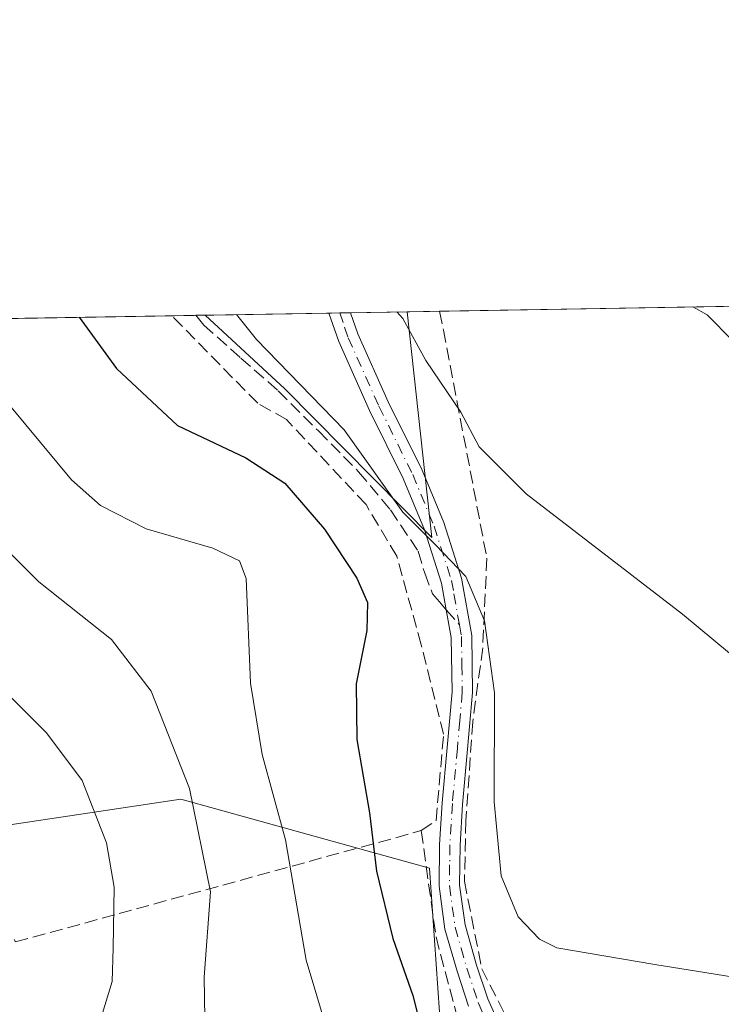
# Model space of a CAD drawing. Units: metres. Extents: x 613502 to 616930, y 4775646 to 4778016.
# Drawn here: x 614617 to 614707, y 4777890 to 4778016 of the extents above; entities that cross this region are included whole.
import ezdxf

# ---------------------------------------------------------------- set-up
doc = ezdxf.new("R2010")
doc.units = ezdxf.units.M
doc.header["$MEASUREMENT"] = 0
doc.linetypes.add('DGN Style 3', pattern=[2.307223458686699, 1.648016756204785, -0.6592067024819142])
doc.linetypes.add('DGN Style 4', pattern=[2.6384748266838614, 1.318413404963828, -0.6592067024819142, 0.001648016756204785, -0.6592067024819142])
for name, color, linetype, lineweight in [('Camino Cxs', 7, 'Continuous', 0), ('Camino eje', 30, 'DGN Style 4', 13), ('Comarca CxS', 21, 'Continuous', 0), ('Comunidad Autónoma CxS', 142, 'Continuous', 0), ('Curva de nivel maestra', 30, 'Continuous', 30), ('Curva de nivel normal', 30, 'Continuous', 0), ('Municipio CxS', 4, 'Continuous', 0), ('Muro lineal', 1, 'DGN Style 3', 13), ('Pastizal CxS', 92, 'Continuous', 0), ('Prado CxS', 92, 'Continuous', 0), ('Provincia CxS', 1, 'Continuous', 0), ('Senda', 7, 'DGN Style 3', 0), ('Senda no paivmentada conexión', 7, 'DGN Style 3', 0)]:
    doc.layers.add(name, color=color, linetype=linetype, lineweight=lineweight)

# ---------------------------------------------------------------- blocks, each defined once
blk = doc.blocks.new('*U31')
at = {"layer": 'Pastizal CxS', "color": 92, "linetype": 'Continuous', "lineweight": 0}
blk.add_polyline3d([(614585.1140999999, 4777879.077500001, 268.8905999999988), (614580.1061000006, 4777895.9813, 272.2940999999992), (614578.7185000004, 4777905.260700001, 273.372199999998), (614578.0460999999, 4777918.166300001, 274.7540000000009), (614578.0044999998, 4777918.531099999, 274.821299999996), (614577.9851000002, 4777918.631300001, 274.8365000000049), (614576.7150999998, 4777924.631300001, 276.0161999999983), (614576.5994999995, 4777925.035300001, 276.1027999999933), (614574.5992999999, 4777930.535700001, 277.0458999999973), (614574.5129000006, 4777930.7477, 277.0749000000069), (614567.2686999999, 4777946.744899999, 279.2452000000048), (614561.6155000003, 4777959.545700001, 280.4410999999964), (614560.2402999997, 4777964.597100001, 281.0449999999983), (614559.0034999996, 4777976.9661, 281.8172999999952), (614565.9216, 4777977.083100001, 283.7973999999958), (614592.4508999997, 4777935.497300001, 282.5124999999971), (614608.1001000004, 4777911.601299999, 280.5123000000021), (614637.6261, 4777916.030099999, 289.3169000000053), (614669.6491, 4777907.1461, 302.4101999999984), (614671.1250999998, 4777885.528100001, 300.9851999999955)], dxfattribs=at)
blk.add_3dface([(614666.7684000004, 4777978.7882, 310.7210000000051), (614669.9397, 4777949.708100001, 305.2991999999941), (614650.9886999996, 4777968.8749, 304.7394000000059), (614640.7232999997, 4777978.347899999, 304.1701999999932)], dxfattribs=at)

msp = doc.modelspace()

# ---------------------------------------------------------------- linework, layer by layer
at = {"layer": 'Camino Cxs', "color": 7, "linetype": 'Continuous', "lineweight": 0, "extrusion": (-0.2988817448263027, -0.005057402796760931, 0.9542767550802735), "elevation": -207576.170446495, "flags": 128}
msp.add_lwpolyline([(-4766895.57382271, 663702.7388798257), (-4766895.573822711, 663705.6499825031)], dxfattribs=at)
at = {"layer": 'Camino Cxs', "color": 7, "linetype": 'Continuous', "lineweight": 0}
for points in [[(614674.6700999998, 4777889.380100001, 303.9131000000052), (614673.1801000005, 4777893.870100001, 303.9820999999938), (614671.6300999997, 4777899.300100001, 304.4170000000013), (614670.8701, 4777904.8201, 305.1147999999957), (614670.9401000004, 4777910.190099999, 304.3214000000008), (614671.2600999996, 4777915.5701, 303.7617000000027), (614671.9101, 4777922.700099999, 303.7537000000011), (614672.5401, 4777929.840100001, 304.3022000000055), (614672.4301000005, 4777936.850099999, 304.8552999999956), (614671.8000999996, 4777940.420100001, 307.4882000000071), (614671.1901000004, 4777943.860099999, 310.6459000000032), (614668.9700999996, 4777950.720100001, 309.1074999999983), (614666.2600999996, 4777957.300100001, 306.7394000000059), (614661.9200999998, 4777966.0601, 312.8110000000015), (614657.9401000004, 4777974.960100001, 313.0184000000008), (614656.6809, 4777978.617699999, 311.9149999999936), (614659.4584999997, 4777978.6646, 312.7850999999937), (614659.4600999998, 4777978.6601, 312.7835000000051), (614660.4101, 4777975.940099999, 312.8141999999934), (614664.3201000001, 4777967.190099999, 315.1150000000052), (614668.6801000005, 4777958.390100001, 308.4073999999964), (614671.4600999998, 4777951.640100001, 310.6261999999988), (614673.7701000003, 4777944.5001, 310.6938999999985), (614675.0701000001, 4777937.100099999, 305.4190999999992), (614675.1801000005, 4777929.7501, 304.8076000000001), (614674.5500999996, 4777922.470100001, 304.4266999999964), (614673.9001000002, 4777915.370100001, 304.4536999999983), (614673.5800999999, 4777910.100099999, 304.499100000001), (614673.5201000003, 4777904.9801, 304.3567000000039), (614674.2301000003, 4777899.850099999, 304.2023999999947), (614675.7100999998, 4777894.6501, 304.196299999996), (614677.1401000004, 4777890.340100001, 304.0715000000055), (614678.9401000004, 4777886.280099999, 303.9842000000062)], [(614674.6700999998, 4777889.380100001, 303.9131000000052), (614673.1801000005, 4777893.870100001, 303.9820999999938), (614671.6300999997, 4777899.300100001, 304.4170000000013), (614670.8701, 4777904.8201, 305.1147999999957), (614670.9401000004, 4777910.190099999, 304.3214000000008), (614671.2600999996, 4777915.5701, 303.7617000000027), (614671.9101, 4777922.700099999, 303.7537000000011), (614672.5401, 4777929.840100001, 304.3022000000055), (614672.4301000005, 4777936.850099999, 304.8552999999956), (614671.8000999996, 4777940.420100001, 307.4882000000071), (614671.1901000004, 4777943.860099999, 310.6459000000032), (614668.9700999996, 4777950.720100001, 309.1074999999983), (614666.2600999996, 4777957.300100001, 306.7394000000059), (614661.9200999998, 4777966.0601, 312.8110000000015), (614657.9401000004, 4777974.960100001, 313.0184000000008), (614656.6809, 4777978.617699999, 311.9149999999936)], [(614659.4584999997, 4777978.6647, 312.7851999999984), (614659.4600999998, 4777978.6601, 312.7835000000051), (614660.4101, 4777975.940099999, 312.8141999999934), (614664.3201000001, 4777967.190099999, 315.1150000000052), (614668.6801000005, 4777958.390100001, 308.4073999999964), (614671.4600999998, 4777951.640100001, 310.6261999999988), (614673.7701000003, 4777944.5001, 310.6938999999985), (614675.0701000001, 4777937.100099999, 305.4190999999992), (614675.1801000005, 4777929.7501, 304.8076000000001), (614674.5500999996, 4777922.470100001, 304.4266999999964), (614673.9001000002, 4777915.370100001, 304.4536999999983), (614673.5800999999, 4777910.100099999, 304.499100000001), (614673.5201000003, 4777904.9801, 304.3567000000039), (614674.2301000003, 4777899.850099999, 304.2023999999947), (614675.7100999998, 4777894.6501, 304.196299999996), (614677.1401000004, 4777890.340100001, 304.0715000000055), (614678.9401000004, 4777886.280099999, 303.9842000000062), (614680.6501000002, 4777883.1801, 303.8025999999954), (614682.4101, 4777879.9801, 303.4949999999953), (614688.4101, 4777876.720100001, 303.6037000000069), (614691.3400999998, 4777876.040100001, 303.4621999999945), (614694.4200999998, 4777875.7601, 303.4885000000068), (614697.4700999996, 4777875.0801, 303.5283000000054), (614700.3800999997, 4777873.780099999, 303.3151999999973)]]:
    msp.add_polyline3d(points, dxfattribs=at)
at = {"layer": 'Camino eje', "color": 30, "linetype": 'DGN Style 4', "lineweight": 13}
for points in [[(614658.0696999999, 4777978.641200001, 312.0252999999939), (614658.0701000001, 4777978.640100001, 312.0252999999939), (614658.7001, 4777976.8101, 312.2189000000071), (614659.1750999996, 4777975.450099999, 312.8463999999949), (614663.1201, 4777966.6251, 314.0135000000009), (614667.4700999996, 4777957.845100001, 307.4516000000003), (614670.2150999998, 4777951.1801, 309.8616000000038), (614672.4801000003, 4777944.1801, 310.8460999999952), (614672.7851, 4777942.460100001, 308.850900000005), (614673.4829000002, 4777938.488500001, 305.8408999999957)], [(614673.4829000002, 4777938.488500001, 305.8408999999957), (614673.7500999998, 4777936.975099999, 305.1276999999973), (614673.8051000005, 4777933.300100001, 304.7890000000043), (614673.8601000002, 4777929.795100001, 304.5547999999981), (614673.5450999998, 4777926.155099999, 304.3043999999936), (614673.2301000003, 4777922.585100001, 304.1097000000009), (614672.5800999999, 4777915.470100001, 304.1535000000004), (614672.4200999998, 4777912.835100001, 304.2516000000033), (614672.2600999996, 4777910.145099999, 304.3160999999964), (614672.2301000003, 4777907.585100001, 304.4207000000025), (614672.1951000001, 4777904.9001, 304.3819999999978), (614672.9301000005, 4777899.575099999, 303.9858999999997), (614673.7050999999, 4777896.860099999, 304.0010000000038), (614674.4451000001, 4777894.2601, 304.0752000000066), (614675.9051000001, 4777889.860099999, 303.9967999999935), (614677.7550999997, 4777885.690099999, 303.8608999999997)]]:
    msp.add_polyline3d(points, dxfattribs=at)
at = {"layer": 'Comarca CxS', "color": 21, "linetype": 'Continuous', "lineweight": 0, "flags": 128}
msp.add_lwpolyline([(616930.3700008991, 4775702.829982209), (613540.9600008718, 4775645.549982211), (613517.9567, 4777023.931100001), (613508.3260999994, 4777601.004799998), (613507.682600001, 4777639.5677), (613502.3500008713, 4777959.099982187), (616890.6400008987, 4778016.389982189), (616894.1592999998, 4777811.454000001), (616895.5368000009, 4777731.237700001), (616897.7105999988, 4777604.6563), (616898.4104000009, 4777563.901500001)], close=True, dxfattribs=at)
at = {"layer": 'Comunidad Autónoma CxS', "color": 142, "linetype": 'Continuous', "lineweight": 0, "flags": 128}
msp.add_lwpolyline([(616930.3700008991, 4775702.829982209), (613540.9600008718, 4775645.549982211), (613517.9567, 4777023.931100001), (613508.3260999994, 4777601.004799998), (613507.682600001, 4777639.5677), (613502.3500008713, 4777959.099982187), (616890.6400008987, 4778016.389982189), (616894.1592999998, 4777811.454000001), (616895.5368000009, 4777731.237700001), (616897.7105999988, 4777604.6563), (616898.4104000009, 4777563.901500001)], close=True, dxfattribs=at)
at = {"layer": 'Curva de nivel maestra', "color": 30, "linetype": 'Continuous', "lineweight": 30, "elevation": 300, "flags": 128}
msp.add_lwpolyline([(614624.5229000002, 4777978.073899999), (614629.3200000003, 4777971.470100001), (614637.1699999999, 4777964.1501), (614645.9699999997, 4777960.0001), (614651.0199999996, 4777956.7301), (614656.0899999999, 4777950.800100001), (614660.2800000003, 4777944.4801), (614661.6699999999, 4777941.340100001), (614661.5700000003, 4777937.7601), (614660.1799999997, 4777930.890100001), (614660.2699999996, 4777923.720100001), (614661.8899999997, 4777914.290100001), (614662.8200000003, 4777906.7601), (614664.9100000003, 4777898.100099999), (614667.4900000002, 4777890.7601), (614669.9699999997, 4777880.9001), (614673.1799999997, 4777870.0801), (614676.3300000001, 4777865.390100001), (614682.4800000006, 4777860.530099999), (614688.7599999999, 4777858.280099999), (614700.3700000001, 4777858.9801), (614703.4194, 4777859.905900001)], dxfattribs=at)
at = {"layer": 'Curva de nivel normal', "color": 30, "linetype": 'Continuous', "lineweight": 0, "flags": 128}
for points, elevation in [([(614703.5322000004, 4777979.409800001), (614705.3799999999, 4777978.41), (614708.7000000002, 4777975.060000001)], 314.9999999999999), ([(614717.6600000003, 4777891.689999999), (614698.6600000003, 4777894.76), (614686.0499999998, 4777896.9), (614683.79, 4777898.02), (614681.0499999998, 4777900.9), (614678.8700000001, 4777906.16), (614677.9800000006, 4777915.699999999), (614678, 4777929.710000001), (614676.7100000001, 4777939), (614674.3300000001, 4777944.720000001), (614670.4600000001, 4777948.74), (614666.1799999997, 4777952.980000001), (614658.6399999997, 4777963.58), (614647.3700000001, 4777975.210000001), (614644.7788000006, 4777978.416400001)], 305), ([(614665.4384000005, 4777978.765699999), (614666.2199999997, 4777977.92), (614669.1500000004, 4777972.52), (614673.6500000004, 4777965.84), (614676.04, 4777961.390000001), (614682.0999999996, 4777955.359999999), (614702.2300000006, 4777939.84), (614725.9199999999, 4777920.199999999)], 310), ([(614627.0499999998, 4777886.939999999), (614628.7400000002, 4777892.58), (614628.8700000001, 4777896.84), (614629, 4777904.710000001), (614628.0199999996, 4777910.4), (614624.8899999997, 4777918.42), (614620.29, 4777924.59), (614610.8300000001, 4777934.01), (614603.2300000006, 4777942.930000001), (614593.3200000003, 4777950.02), (614586.54, 4777953.91), (614580.3700000001, 4777958.4), (614575.54, 4777962.9), (614571.2800000003, 4777969.109999999), (614570.3200000003, 4777975.49), (614570.1279999996, 4777977.154200001)], 285), ([(614587.4244999997, 4777977.446699999), (614590.2599999999, 4777971.67), (614596.2599999999, 4777964.980000001), (614606.9800000006, 4777956.279999999), (614619.3099999996, 4777944.02), (614628.6600000003, 4777936.58), (614633.7800000003, 4777929.92), (614638.7199999997, 4777917.430000001), (614641.4299999997, 4777904.100000001), (614640.6299999999, 4777893.100000001), (614640.7999999998, 4777882.539999999)], 290), ([(614607.4281000001, 4777977.7849), (614609.6200000001, 4777973.859999999), (614623.5300000003, 4777957.130000001), (614627.2699999996, 4777953.859999999), (614633.1500000004, 4777950.84), (614641.7199999997, 4777948.33), (614645.1500000004, 4777946.74), (614646, 4777944.460000001), (614646.5999999996, 4777930.980000001), (614648.0700000003, 4777921.779999999), (614651.0999999996, 4777910.810000001), (614653.7400000002, 4777895.310000001), (614657.8700000001, 4777881.550000001), (614662.79, 4777864.77), (614664.6500000004, 4777859.17), (614665.3499999996, 4777855.730000001), (614667.2000000002, 4777851.59), (614672.75, 4777846.800000001), (614685.4199999999, 4777839.99), (614694.2199999997, 4777835.01), (614700.3899999997, 4777832.4), (614708.3399999999, 4777830.470000001)], 295)]:
    msp.add_lwpolyline(points, dxfattribs=dict(at, elevation=elevation))
at = {"layer": 'Municipio CxS', "color": 4, "linetype": 'Continuous', "lineweight": 0, "flags": 128}
msp.add_lwpolyline([(616930.3700008991, 4775702.829982209), (613540.9600008718, 4775645.549982211), (613517.9567, 4777023.931100001), (613508.3260999994, 4777601.004799998), (613507.682600001, 4777639.5677), (613502.3500008713, 4777959.099982187), (616890.6400008987, 4778016.389982189), (616894.1592999998, 4777811.454000001), (616895.5368000009, 4777731.237700001), (616897.7105999988, 4777604.6563), (616898.4104000009, 4777563.901500001)], close=True, dxfattribs=at)
at = {"layer": 'Muro lineal', "color": 1, "linetype": 'DGN Style 3', "lineweight": 13}
for points in [[(614668.5701000001, 4777911.9801, 303.5142000000051), (614670.4801000003, 4777913.2601, 303.7097000000067), (614671.4501, 4777924.4001, 303.6711000000068), (614668.5701000001, 4777935.9101, 304.5503999999929), (614665.4200999998, 4777947.3101, 308.2679999999964), (614661.4600999998, 4777953.970100001, 304.1883999999991), (614651.2100999998, 4777964.9001, 305.6806999999972), (614647.5100999996, 4777967.0101, 305.8871000000072), (614636.4445000002, 4777978.2755, 310.8418999999994)], [(614670.9379000004, 4777978.858700001, 312.5816999999952), (614670.9401000004, 4777978.850099999, 312.5786999999983), (614671.4501, 4777976.4301, 312.3396999999969), (614677.0201000003, 4777947.0601, 310.9122000000062), (614676.4901000002, 4777935.540100001, 305.5476000000053), (614675.2100999998, 4777925.9901, 304.6530000000057), (614674.3201000001, 4777913.2601, 304.6312000000034), (614674.1401000004, 4777905.460100001, 304.4637999999977), (614676.3701, 4777894.190099999, 304.2243000000017), (614681.8701, 4777883.4301, 303.9008000000031), (614686.0301000001, 4777878.5801, 303.6723000000056), (614696.4101, 4777876.6601, 303.6824999999953), (614701.6601, 4777874.340100001, 303.3742000000057), (614722.5100999996, 4777873.5801, 305.1010999999999), (614728.0201000003, 4777874.540100001, 305.693299999999), (614734.3000999996, 4777880.050100001, 309.1074999999983), (614743.7001, 4777889.840100001, 311.8451000000059), (614748.8201000001, 4777896.4301, 317.8809999999939), (614749.7100999998, 4777901.6801, 320.8150000000023), (614745.7401000002, 4777908.5801, 323.4976000000024), (614720.1401000004, 4777933.350099999, 316.4183000000049), (614716.8101000005, 4777942.450099999, 324.3675999999978)], [(614564.1201, 4777977.0526, 288.0011999999988), (614564.1201, 4777977.049799999, 288.0010000000038), (614564.1201, 4777976.7501, 287.979800000001), (614578.0701000001, 4777956.9801, 285.2847000000039), (614589.5800999999, 4777939.940099999, 284.380799999999), (614602.9600999998, 4777919.6601, 281.8503000000055), (614616.3300999999, 4777897.6501, 297.3315000000002), (614668.5701000001, 4777911.9801, 303.5142000000051)], [(614668.5701000001, 4777911.9801, 303.5142000000051), (614670.4801000003, 4777898.290100001, 304.9263999999966), (614675.1001000004, 4777880.8101, 304.2687000000006), (614676.2401000002, 4777869.9301, 302.7805999999982), (614681.1001000004, 4777865.6501, 303.233699999997)]]:
    msp.add_polyline3d(points, dxfattribs=at)
at = {"layer": 'Pastizal CxS', "color": 92, "linetype": 'Continuous', "lineweight": 0, "extrusion": (-0.2473884810817111, -0.004181095856378973, 0.96890735257068), "elevation": -171737.5077493634, "flags": 128}
msp.add_lwpolyline([(-4766909.581947731, 673750.4509114918), (-4766909.581947731, 673766.9230529051)], dxfattribs=at)
at = {"layer": 'Pastizal CxS', "color": 92, "linetype": 'Continuous', "lineweight": 0, "extrusion": (-0.1995728087216068, -0.003361891892338704, 0.9798772329745564), "elevation": -138429.7648393983, "flags": 128}
msp.add_lwpolyline([(-4766948.147233899, 681120.5197489082), (-4766948.1472339, 681121.9375766024)], dxfattribs=at)
at = {"layer": 'Pastizal CxS', "color": 92, "linetype": 'Continuous', "lineweight": 0, "extrusion": (-0.1800306647361944, -0.003072903479511085, 0.983656198587113), "elevation": -125036.0819503279, "flags": 128}
msp.add_lwpolyline([(-4766792.843011943, 684789.3851973149), (-4766792.843011944, 684790.7969733517)], dxfattribs=at)
at = {"layer": 'Pastizal CxS', "color": 92, "linetype": 'Continuous', "lineweight": 0, "extrusion": (-0.2562081584566229, -0.004328610208344105, 0.966611940063814), "elevation": -177864.3019254731, "flags": 128}
msp.add_lwpolyline([(-4766913.777566757, 672148.6390253054), (-4766913.777566757, 672156.2024981771)], dxfattribs=at)
at = {"layer": 'Pastizal CxS', "color": 92, "linetype": 'Continuous', "lineweight": 0}
for points in [[(614640.7231000002, 4777978.347999999, 304.170100000003), (614650.9886999996, 4777968.8749, 304.7394000000059), (614669.9397, 4777949.708100001, 305.2991999999941), (614666.7684000004, 4777978.7884, 310.7210999999952)], [(614565.9216, 4777977.0832, 283.7973999999958), (614592.4508999997, 4777935.497300001, 282.5124999999971), (614608.1001000004, 4777911.601299999, 280.5123000000021), (614637.6261, 4777916.030099999, 289.3169000000053), (614669.6491, 4777907.1461, 302.4101999999984), (614671.1250999998, 4777885.528100001, 300.9851999999955), (614681.9423000002, 4777855.9769, 299.2682999999961), (614669.0551000005, 4777847.380100001, 294.6646000000038), (614657.4303000001, 4777814.291300001, 287.678700000004), (614659.2905000001, 4777794.0965, 284.8081999999995), (614698.7496999997, 4777793.1895, 285.6879999999946), (614730.0745000001, 4777804.4331, 287.6141999999964), (614768.3583000004, 4777825.741900001, 288.7534000000014), (614781.2401000002, 4777821.447699999, 282.7100999999966), (614789.8284999998, 4777793.536499999, 266.6212999999989), (614774.9785000002, 4777767.415899999, 259.6333000000013), (614781.0613000002, 4777759.900699999, 256.4348000000027), (614799.3114999998, 4777754.533700001, 250.6039000000019), (614804.2304999996, 4777726.0757, 235.3451999999961), (614810.7427000003, 4777702.0099, 221.1563000000024), (614818.9807000002, 4777671.0569, 206.9327000000048)]]:
    msp.add_polyline3d(points, dxfattribs=at)
at = {"layer": 'Prado CxS', "color": 92, "linetype": 'Continuous', "lineweight": 0, "extrusion": (-0.1337386883991947, -0.002261436913473393, 0.9910140509237745), "elevation": -92701.38193789257, "flags": 128}
msp.add_lwpolyline([(-4766903.716612329, 689157.3431650616), (-4766903.716612329, 689199.4797710374)], dxfattribs=at)
at = {"layer": 'Prado CxS', "color": 92, "linetype": 'Continuous', "lineweight": 0, "extrusion": (-0.263827201028789, -0.004460785845495701, 0.9645596453236863), "elevation": -183178.9999663137, "flags": 128}
msp.add_lwpolyline([(-4766904.680504757, 670687.3937349747), (-4766904.680504757, 670760.5182744071)], dxfattribs=at)
at = {"layer": 'Prado CxS', "color": 92, "linetype": 'Continuous', "lineweight": 0, "extrusion": (-0.2437422303357157, -0.004123355304201969, 0.9698312858904925), "elevation": -169220.2114016534, "flags": 128}
msp.add_lwpolyline([(-4766898.503701127, 674460.9902638419), (-4766898.503701127, 674464.1845753015)], dxfattribs=at)
at = {"layer": 'Prado CxS', "color": 92, "linetype": 'Continuous', "lineweight": 0, "extrusion": (-0.2453243634067022, -0.004153815681465545, 0.969432154683545), "elevation": -170338.3132546516, "flags": 128}
msp.add_lwpolyline([(-4766888.030920636, 674256.717069132), (-4766888.030920636, 674257.935689023)], dxfattribs=at)
at = {"layer": 'Prado CxS', "color": 92, "linetype": 'Continuous', "lineweight": 0, "extrusion": (-0.2510489438733059, -0.004244861624528813, 0.967965086627553), "elevation": -174292.5347619989, "flags": 128}
msp.add_lwpolyline([(-4766904.319591731, 673158.1934403887), (-4766904.319591731, 673162.5015461659)], dxfattribs=at)
at = {"layer": 'Prado CxS', "color": 92, "linetype": 'Continuous', "lineweight": 0}
for points in [[(614730.0745000001, 4777804.4331, 287.6141999999964), (614698.7496999997, 4777793.1895, 285.6879999999946), (614659.2905000001, 4777794.0965, 284.8081999999995), (614657.4303000001, 4777814.291300001, 287.678700000004), (614669.0551000005, 4777847.380100001, 294.6646000000038), (614681.9423000002, 4777855.9769, 299.2682999999961), (614671.1250999998, 4777885.528100001, 300.9851999999955), (614669.6491, 4777907.1461, 302.4101999999984), (614637.6261, 4777916.030099999, 289.3169000000053), (614608.1001000004, 4777911.601299999, 280.5123000000021), (614592.4508999997, 4777935.497300001, 282.5124999999971), (614565.9216, 4777977.083100001, 283.7973999999958), (614640.7232999997, 4777978.347899999, 304.1701999999932), (614650.9886999996, 4777968.8749, 304.7394000000059), (614669.9397, 4777949.708100001, 305.2991999999941), (614666.7684000004, 4777978.7882, 310.7210000000051), (614728.9003999997, 4777979.8388, 324.4958000000042)], [(614640.7231000002, 4777978.347999999, 304.170100000003), (614650.9886999996, 4777968.8749, 304.7394000000059), (614669.9397, 4777949.708100001, 305.2991999999941), (614666.7684000004, 4777978.7884, 310.7210999999952)], [(614565.9216, 4777977.0832, 283.7973999999958), (614592.4508999997, 4777935.497300001, 282.5124999999971), (614608.1001000004, 4777911.601299999, 280.5123000000021), (614637.6261, 4777916.030099999, 289.3169000000053), (614669.6491, 4777907.1461, 302.4101999999984), (614671.1250999998, 4777885.528100001, 300.9851999999955), (614681.9423000002, 4777855.9769, 299.2682999999961), (614669.0551000005, 4777847.380100001, 294.6646000000038), (614657.4303000001, 4777814.291300001, 287.678700000004), (614659.2905000001, 4777794.0965, 284.8081999999995), (614698.7496999997, 4777793.1895, 285.6879999999946), (614730.0745000001, 4777804.4331, 287.6141999999964), (614768.3583000004, 4777825.741900001, 288.7534000000014), (614781.2401000002, 4777821.447699999, 282.7100999999966), (614789.8284999998, 4777793.536499999, 266.6212999999989), (614774.9785000002, 4777767.415899999, 259.6333000000013), (614781.0613000002, 4777759.900699999, 256.4348000000027), (614799.3114999998, 4777754.533700001, 250.6039000000019), (614804.2304999996, 4777726.0757, 235.3451999999961), (614810.7427000003, 4777702.0099, 221.1563000000024), (614818.9807000002, 4777671.0569, 206.9327000000048)]]:
    msp.add_polyline3d(points, dxfattribs=at)
at = {"layer": 'Provincia CxS', "color": 1, "linetype": 'Continuous', "lineweight": 0, "flags": 128}
msp.add_lwpolyline([(616930.3700008991, 4775702.829982209), (613540.9600008718, 4775645.549982211), (613517.9567, 4777023.931100001), (613508.3260999994, 4777601.004799998), (613507.682600001, 4777639.5677), (613502.3500008713, 4777959.099982187), (616890.6400008987, 4778016.389982189), (616894.1592999998, 4777811.454000001), (616895.5368000009, 4777731.237700001), (616897.7105999988, 4777604.6563), (616898.4104000009, 4777563.901500001)], close=True, dxfattribs=at)
at = {"layer": 'Senda', "color": 7, "linetype": 'DGN Style 3', "lineweight": 0}
msp.add_polyline3d([(614639.5418999996, 4777978.3279, 317.293399999995), (614640.5601000005, 4777977.0801, 318.4823000000033), (614645.3201000001, 4777972.8301, 313.4162000000069), (614650.1401000004, 4777968.620100001, 308.6704000000027), (614655.3400999998, 4777963.440099999, 306.4670000000042), (614660.5000999998, 4777958.190099999, 305.3637000000017), (614664.6101000002, 4777953.280099999, 305.3508000000002), (614668.1801000005, 4777947.950099999, 310.5717000000004), (614669.0201000003, 4777945.130100001, 311.1725000000006), (614670.0401, 4777942.450099999, 310.0953000000009), (614670.9200999998, 4777941.4301, 308.7164000000048), (614671.8000999996, 4777940.42, 307.4881000000024)], dxfattribs=at)
at = {"layer": 'Senda no paivmentada conexión', "color": 7, "linetype": 'DGN Style 3', "lineweight": 0, "extrusion": (0.3552783856087281, -0.4077847642612705, 0.8411235668768506), "elevation": -1729733.067517913, "flags": 128}
msp.add_lwpolyline([(3602067.091654728, 2690663.924723784), (3602067.091654729, 2690660.87910793)], dxfattribs=at)

# ---------------------------------------------------------------- block references
at = {"layer": 'Pastizal CxS', "color": 92, "linetype": 'Continuous', "lineweight": 0}
msp.add_blockref('*U31', (0, 0), dxfattribs=at)

doc.saveas('drawing.dxf')
